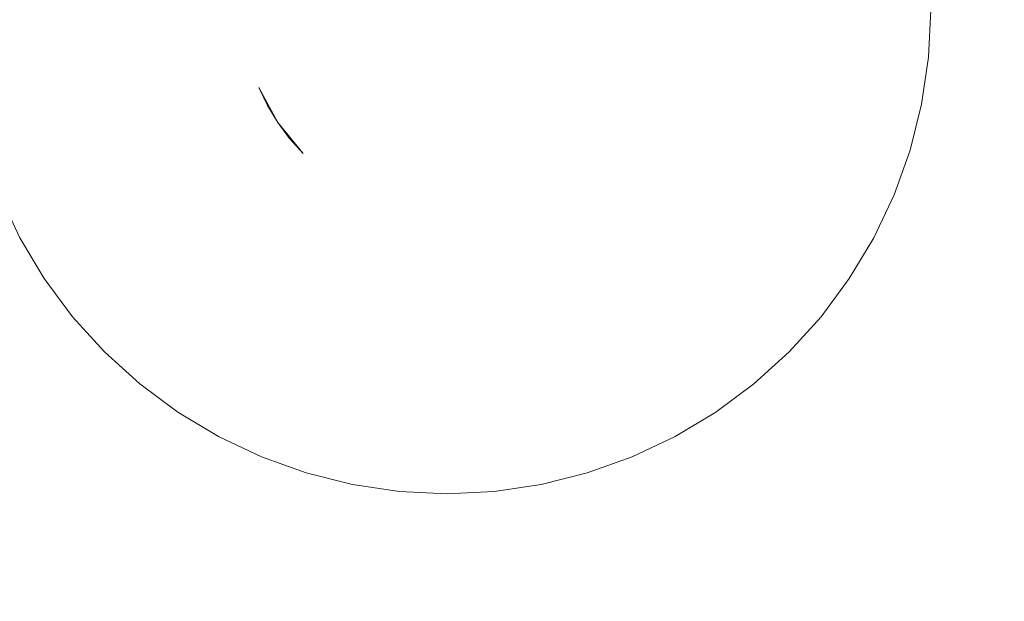
# Model space of a CAD drawing. Extents: x -832 to 832, y -358 to 358.
# Drawn here: x 457 to 528, y -43 to -1 of the extents above; entities that cross this region are included whole.
import ezdxf

# ---------------------------------------------------------------- set-up
doc = ezdxf.new("R2010")
doc.units = 0
doc.header["$LTSCALE"] = 500
doc.header["$MEASUREMENT"] = 0
for name, color, linetype in [('BESCO_AKRYL', 7, 'Continuous'), ('BESCO_KOLOR', 7, 'Continuous'), ('BESCO_KOREK', 7, 'Continuous')]:
    doc.layers.add(name, color=color, linetype=linetype)

msp = doc.modelspace()

# ---------------------------------------------------------------- linework, layer by layer
at = {"layer": 'BESCO_AKRYL', "lineweight": 0, "invisible_edges": 15}
for points in [[(-355.832, 127.243, 12.5), (596.66, -5.974, 12.5), (241.447, 160.102, 12.5), (-355.832, 127.243, 12.5)], [(241.447, 160.102, 12.5), (596.66, -5.974, 12.5), (528.425, 77.63, 12.5), (241.447, 160.102, 12.5)], [(-355.832, 127.243, 12.5), (-368.786, -121.285, 12.5), (596.66, -5.974, 12.5), (-355.832, 127.243, 12.5)], [(596.66, -5.974, 12.5), (-368.786, -121.285, 12.5), (166.786, -169.403, 12.5), (596.66, -5.974, 12.5)], [(596.66, -5.974, 12.5), (166.786, -169.403, 12.5), (513.348, -85.622, 12.5), (596.66, -5.974, 12.5)], [(596.66, -5.974, 12.5), (513.348, -85.622, 12.5), (568.429, -49.996, 12.5), (596.66, -5.974, 12.5)]]:
    msp.add_3dface(points, dxfattribs=at)
at = {"layer": 'BESCO_KOLOR', "lineweight": 0, "invisible_edges": 15}
for points in [[(204.202, -165.072, 0), (204.202, 165.106, 0), (596.986, -0.007, 0), (204.202, -165.072, 0)], [(204.202, -165.072, 0), (596.986, -0.007, 0), (520.964, -81.651, 0), (204.202, -165.072, 0)], [(520.964, -81.651, 0), (596.986, -0.007, 0), (573.994, -44.831, 0), (520.964, -81.651, 0)]]:
    msp.add_3dface(points, dxfattribs=at)
at = {"layer": 'BESCO_KOREK', "lineweight": 0}
for points, invisible_edges in [([(484.681, 34.831, 12.807), (453.281, -3.431, 12.807), (461.057, 22.204, 12.807), (484.681, 34.831, 12.807)], 15), ([(484.681, 34.831, 12.807), (491.543, -34.832, 12.807), (453.281, -3.431, 12.807), (484.681, 34.831, 12.807)], 15), ([(491.543, -34.832, 12.807), (484.681, 34.831, 12.807), (522.943, 3.431, 12.807), (491.543, -34.832, 12.807)], 15), ([(461.057, 22.204, 12.807), (453.281, -3.431, 12.807), (454.619, 10.16, 12.807), (461.057, 22.204, 12.807)], 15), ([(485.245, -14.415, 18.169), (490.979, 14.415, 18.169), (473.697, 2.867, 18.169), (485.245, -14.415, 18.169)], 15), ([(490.979, 14.415, 18.169), (485.245, -14.415, 18.169), (502.527, -2.867, 18.169), (490.979, 14.415, 18.169)], 15), ([(490.979, 14.415, 18.169), (502.527, -2.867, 18.169), (500.332, 8.165, 18.169), (490.979, 14.415, 18.169)], 15), ([(500.332, 8.165, 18.169), (502.527, -2.867, 18.169), (502.527, 2.867, 18.169), (500.332, 8.165, 18.169)], 15), ([(473.697, -2.867, 18.169), (473.697, 2.867, 18.169), (473.415, 0, 18.169), (473.697, -2.867, 18.169)], 15), ([(475.892, -8.165, 18.169), (473.697, 2.867, 18.169), (473.697, -2.867, 18.169), (475.892, -8.165, 18.169)], 15), ([(485.245, -14.415, 18.169), (473.697, 2.867, 18.169), (475.892, -8.165, 18.169), (485.245, -14.415, 18.169)], 15), ([(491.543, -34.832, 12.807), (522.943, 3.431, 12.807), (515.167, -22.204, 12.807), (491.543, -34.832, 12.807)], 15), ([(502.527, 2.867, 18.169), (502.527, -2.867, 18.169), (502.809, 0, 18.169), (502.527, 2.867, 18.169)], 15), ([(515.167, -22.204, 12.807), (522.943, 3.431, 12.807), (521.605, -10.16, 12.807), (515.167, -22.204, 12.807)], 15), ([(521.605, -10.16, 12.807), (522.943, 3.431, 12.807), (522.943, -3.431, 12.807), (521.605, -10.16, 12.807)], 15), ([(522.943, -3.431, 12.807), (522.943, 3.431, 12.807), (523.112, 0, 12.807), (522.943, -3.431, 12.807)], 9), ([(455.467, 0, 15.92), (455.624, -3.2, 15.92), (461.234, -2.647, 17.044), (461.104, 0, 17.044)], 15), ([(461.104, 0, 17.044), (461.234, -2.647, 17.044), (467.772, -2.003, 17.868), (467.674, 0, 17.868)], 15), ([(467.674, 0, 17.868), (467.772, -2.003, 17.868), (473.486, -1.441, 18.169), (473.415, 0, 18.169)], 15), ([(473.697, -2.867, 18.169), (473.415, 0, 18.169), (473.486, -1.441, 18.169), (473.697, -2.867, 18.169)], 15), ([(502.809, 0, 18.169), (502.527, -2.867, 18.169), (502.738, -1.441, 18.169), (502.809, 0, 18.169)], 15), ([(508.452, -2.003, 17.868), (508.55, 0, 17.868), (502.809, 0, 18.169), (502.738, -1.441, 18.169)], 15), ([(514.99, -2.647, 17.044), (515.12, 0, 17.044), (508.55, 0, 17.868), (508.452, -2.003, 17.868)], 15), ([(520.6, -3.2, 15.92), (520.757, 0, 15.92), (515.12, 0, 17.044), (514.99, -2.647, 17.044)], 15), ([(523.112, 0, 15.32), (520.757, 0, 15.92), (520.6, -3.2, 15.92), (522.943, -3.431, 15.32)], 7), ([(523.112, 0, 12.807), (523.112, 0, 15.32), (522.943, -3.431, 15.32), (522.943, -3.431, 12.807)], 15), ([(461.234, -2.647, 17.044), (461.623, -5.269, 17.044), (468.066, -3.987, 17.868), (467.772, -2.003, 17.868)], 15), ([(467.772, -2.003, 17.868), (468.066, -3.987, 17.868), (473.697, -2.867, 18.169), (473.486, -1.441, 18.169)], 15), ([(508.158, -3.987, 17.868), (508.452, -2.003, 17.868), (502.738, -1.441, 18.169), (502.527, -2.867, 18.169)], 15), ([(514.601, -5.269, 17.044), (514.99, -2.647, 17.044), (508.452, -2.003, 17.868), (508.158, -3.987, 17.868)], 15), ([(455.624, -3.2, 15.92), (456.094, -6.369, 15.92), (461.623, -5.269, 17.044), (461.234, -2.647, 17.044)], 15), ([(520.13, -6.369, 15.92), (520.6, -3.2, 15.92), (514.99, -2.647, 17.044), (514.601, -5.269, 17.044)], 15), ([(453.281, -3.431, 12.807), (457.245, -16.499, 12.807), (454.619, -10.16, 12.807), (453.281, -3.431, 12.807)], 15), ([(453.281, -3.431, 12.807), (465.908, -27.055, 12.807), (457.245, -16.499, 12.807), (453.281, -3.431, 12.807)], 15), ([(453.281, -3.431, 12.807), (491.543, -34.832, 12.807), (465.908, -27.055, 12.807), (453.281, -3.431, 12.807)], 15), ([(468.066, -3.987, 17.868), (468.554, -5.933, 17.868), (474.048, -4.266, 18.169), (473.697, -2.867, 18.169)], 15), ([(474.534, -5.624, 18.169), (473.697, -2.867, 18.169), (474.048, -4.266, 18.169), (474.534, -5.624, 18.169)], 15), ([(475.892, -8.165, 18.169), (473.697, -2.867, 18.169), (474.534, -5.624, 18.169), (475.892, -8.165, 18.169)], 11), ([(502.527, -2.867, 18.169), (485.245, -14.415, 18.169), (496.277, -12.22, 18.169), (502.527, -2.867, 18.169)], 15), ([(502.527, -2.867, 18.169), (496.277, -12.22, 18.169), (500.332, -8.165, 18.169), (502.527, -2.867, 18.169)], 15), ([(502.527, -2.867, 18.169), (500.332, -8.165, 18.169), (501.691, -5.624, 18.169), (502.527, -2.867, 18.169)], 15), ([(502.527, -2.867, 18.169), (501.691, -5.624, 18.169), (502.176, -4.266, 18.169), (502.527, -2.867, 18.169)], 15), ([(507.67, -5.933, 17.868), (508.158, -3.987, 17.868), (502.527, -2.867, 18.169), (502.176, -4.266, 18.169)], 15), ([(522.943, -3.431, 15.32), (520.6, -3.2, 15.92), (520.13, -6.369, 15.92), (522.439, -6.828, 15.32)], 7), ([(521.605, -10.16, 12.807), (522.943, -3.431, 12.807), (522.439, -6.828, 12.807), (521.605, -10.16, 12.807)], 9), ([(522.943, -3.431, 12.807), (522.943, -3.431, 15.32), (522.439, -6.828, 15.32), (522.439, -6.828, 12.807)], 15), ([(461.623, -5.269, 17.044), (462.267, -7.84, 17.044), (468.554, -5.933, 17.868), (468.066, -3.987, 17.868)], 15), ([(468.554, -5.933, 17.868), (469.229, -7.821, 17.868), (474.534, -5.624, 18.169), (474.048, -4.266, 18.169)], 15), ([(506.994, -7.821, 17.868), (507.67, -5.933, 17.868), (502.176, -4.266, 18.169), (501.691, -5.624, 18.169)], 15), ([(513.957, -7.84, 17.044), (514.601, -5.269, 17.044), (508.158, -3.987, 17.868), (507.67, -5.933, 17.868)], 15), ([(456.094, -6.369, 15.92), (456.872, -9.476, 15.92), (462.267, -7.84, 17.044), (461.623, -5.269, 17.044)], 15), ([(469.229, -7.821, 17.868), (470.087, -9.635, 17.868), (475.15, -6.928, 18.169), (474.534, -5.624, 18.169)], 11), ([(501.691, -5.624, 18.169), (500.332, -8.165, 18.169), (501.074, -6.928, 18.169), (501.691, -5.624, 18.169)], 15), ([(506.137, -9.635, 17.868), (506.994, -7.821, 17.868), (501.691, -5.624, 18.169), (501.074, -6.928, 18.169)], 15), ([(519.352, -9.477, 15.92), (520.13, -6.369, 15.92), (514.601, -5.269, 17.044), (513.957, -7.84, 17.044)], 15), ([(462.267, -7.84, 17.044), (463.16, -10.335, 17.044), (469.229, -7.821, 17.868), (468.554, -5.933, 17.868)], 15), ([(513.064, -10.335, 17.044), (513.957, -7.84, 17.044), (507.67, -5.933, 17.868), (506.994, -7.821, 17.868)], 15), ([(522.439, -6.828, 15.32), (520.13, -6.369, 15.92), (519.352, -9.477, 15.92), (521.605, -10.16, 15.32)], 7), ([(470.087, -9.635, 17.868), (471.118, -11.355, 17.868), (475.892, -8.165, 18.169), (475.15, -6.928, 18.169)], 11), ([(475.892, -8.165, 18.169), (475.892, -8.165, 18.169), (475.15, -6.928, 18.169)], 15), ([(505.106, -11.355, 17.868), (506.137, -9.635, 17.868), (501.074, -6.928, 18.169), (500.332, -8.165, 18.169)], 15), ([(522.439, -6.828, 12.807), (522.439, -6.828, 15.32), (521.605, -10.16, 15.32), (521.605, -10.16, 12.807)], 15), ([(463.16, -10.335, 17.044), (464.293, -12.731, 17.044), (470.087, -9.635, 17.868), (469.229, -7.821, 17.868)], 15), ([(511.931, -12.731, 17.044), (513.064, -10.335, 17.044), (506.994, -7.821, 17.868), (506.137, -9.635, 17.868)], 15), ([(456.872, -9.476, 15.92), (457.952, -12.493, 15.92), (463.16, -10.335, 17.044), (462.267, -7.84, 17.044)], 15), ([(471.118, -11.355, 17.868), (472.313, -12.966, 17.868), (476.751, -9.324, 18.169), (475.892, -8.165, 18.169)], 11), ([(479.947, -12.22, 18.169), (475.892, -8.165, 18.169), (477.719, -10.393, 18.169), (479.947, -12.22, 18.169)], 13), ([(485.245, -14.415, 18.169), (475.892, -8.165, 18.169), (479.947, -12.22, 18.169), (485.245, -14.415, 18.169)], 15), ([(500.332, -8.165, 18.169), (496.277, -12.22, 18.169), (498.505, -10.393, 18.169), (500.332, -8.165, 18.169)], 15), ([(500.332, -8.165, 18.169), (498.505, -10.393, 18.169), (499.473, -9.324, 18.169), (500.332, -8.165, 18.169)], 15), ([(503.911, -12.966, 17.868), (505.106, -11.355, 17.868), (500.332, -8.165, 18.169), (499.473, -9.324, 18.169)], 15), ([(518.272, -12.493, 15.92), (519.352, -9.477, 15.92), (513.957, -7.84, 17.044), (513.064, -10.335, 17.044)], 15), ([(455.776, -13.394, 15.32), (457.952, -12.493, 15.92), (456.872, -9.476, 15.92), (454.619, -10.16, 15.32)], 7), ([(464.293, -12.731, 17.044), (465.656, -15.005, 17.044), (471.118, -11.355, 17.868), (470.087, -9.635, 17.868)], 15), ([(472.313, -12.966, 17.868), (473.66, -14.452, 17.868), (477.719, -10.393, 18.169), (476.751, -9.324, 18.169)], 11), ([(477.719, -10.393, 18.169), (477.719, -10.393, 18.169), (476.751, -9.324, 18.169)], 15), ([(502.564, -14.452, 17.868), (503.911, -12.966, 17.868), (499.473, -9.324, 18.169), (498.505, -10.393, 18.169)], 15), ([(510.568, -15.005, 17.044), (511.931, -12.731, 17.044), (506.137, -9.635, 17.868), (505.106, -11.355, 17.868)], 15), ([(521.605, -10.16, 15.32), (519.352, -9.477, 15.92), (518.272, -12.493, 15.92), (520.448, -13.394, 15.32)], 7), ([(454.619, -10.16, 12.807), (457.245, -16.499, 12.807), (455.776, -13.394, 12.807), (454.619, -10.16, 12.807)], 9), ([(457.952, -12.493, 15.92), (459.321, -15.389, 15.92), (464.293, -12.731, 17.044), (463.16, -10.335, 17.044)], 15), ([(473.66, -14.452, 17.868), (475.146, -15.799, 17.868), (478.788, -11.361, 18.169), (477.719, -10.393, 18.169)], 15), ([(479.947, -12.22, 18.169), (477.719, -10.393, 18.169), (478.788, -11.361, 18.169), (479.947, -12.22, 18.169)], 15), ([(498.505, -10.393, 18.169), (496.277, -12.22, 18.169), (497.436, -11.361, 18.169), (498.505, -10.393, 18.169)], 15), ([(501.078, -15.799, 17.868), (502.564, -14.452, 17.868), (498.505, -10.393, 18.169), (497.436, -11.361, 18.169)], 15), ([(516.903, -15.389, 15.92), (518.272, -12.493, 15.92), (513.064, -10.335, 17.044), (511.931, -12.731, 17.044)], 15), ([(515.167, -22.204, 12.807), (521.605, -10.16, 12.807), (518.979, -16.499, 12.807), (515.167, -22.204, 12.807)], 15), ([(518.979, -16.499, 12.807), (521.605, -10.16, 12.807), (520.448, -13.394, 12.807), (518.979, -16.499, 12.807)], 9), ([(521.605, -10.16, 12.807), (521.605, -10.16, 15.32), (520.448, -13.394, 15.32), (520.448, -13.394, 12.807)], 15), ([(465.656, -15.005, 17.044), (467.235, -17.134, 17.044), (472.313, -12.966, 17.868), (471.118, -11.355, 17.868)], 15), ([(475.146, -15.799, 17.868), (476.757, -16.994, 17.868), (479.947, -12.22, 18.169), (478.788, -11.361, 18.169)], 15), ([(499.467, -16.994, 17.868), (501.078, -15.799, 17.868), (497.436, -11.361, 18.169), (496.277, -12.22, 18.169)], 15), ([(508.989, -17.134, 17.044), (510.568, -15.005, 17.044), (505.106, -11.355, 17.868), (503.911, -12.966, 17.868)], 15), ([(457.245, -16.499, 15.32), (459.321, -15.389, 15.92), (457.952, -12.493, 15.92), (455.776, -13.394, 15.32)], 7), ([(459.321, -15.389, 15.92), (460.968, -18.137, 15.92), (465.656, -15.005, 17.044), (464.293, -12.731, 17.044)], 15), ([(476.757, -16.994, 17.868), (478.477, -18.025, 17.868), (481.184, -12.962, 18.169), (479.947, -12.22, 18.169)], 15), ([(482.488, -13.579, 18.169), (479.947, -12.22, 18.169), (481.184, -12.962, 18.169), (482.488, -13.579, 18.169)], 15), ([(485.245, -14.415, 18.169), (479.947, -12.22, 18.169), (482.488, -13.579, 18.169), (485.245, -14.415, 18.169)], 15), ([(496.277, -12.22, 18.169), (485.245, -14.415, 18.169), (490.979, -14.415, 18.169), (496.277, -12.22, 18.169)], 15), ([(496.277, -12.22, 18.169), (490.979, -14.415, 18.169), (493.736, -13.579, 18.169), (496.277, -12.22, 18.169)], 15), ([(496.277, -12.22, 18.169), (493.736, -13.579, 18.169), (495.04, -12.962, 18.169), (496.277, -12.22, 18.169)], 15), ([(497.747, -18.025, 17.868), (499.467, -16.994, 17.868), (496.277, -12.22, 18.169), (495.04, -12.962, 18.169)], 15), ([(515.256, -18.137, 15.92), (516.903, -15.389, 15.92), (511.931, -12.731, 17.044), (510.568, -15.005, 17.044)], 15), ([(520.448, -13.394, 15.32), (518.272, -12.493, 15.92), (516.903, -15.389, 15.92), (518.979, -16.499, 15.32)], 7), ([(457.245, -16.499, 12.807), (457.245, -16.499, 15.32), (455.776, -13.394, 15.32), (455.776, -13.394, 12.807)], 15), ([(467.235, -17.134, 17.044), (469.015, -19.097, 17.044), (473.66, -14.452, 17.868), (472.313, -12.966, 17.868)], 15), ([(478.477, -18.025, 17.868), (480.291, -18.883, 17.868), (482.488, -13.579, 18.169), (481.184, -12.962, 18.169)], 15), ([(495.933, -18.883, 17.868), (497.747, -18.025, 17.868), (495.04, -12.962, 18.169), (493.736, -13.579, 18.169)], 15), ([(507.209, -19.097, 17.044), (508.989, -17.134, 17.044), (503.911, -12.966, 17.868), (502.564, -14.452, 17.868)], 15), ([(520.448, -13.394, 12.807), (520.448, -13.394, 15.32), (518.979, -16.499, 15.32), (518.979, -16.499, 12.807)], 15), ([(480.291, -18.883, 17.868), (482.179, -19.558, 17.868), (483.846, -14.064, 18.169), (482.488, -13.579, 18.169)], 15), ([(482.179, -19.558, 17.868), (484.125, -20.046, 17.868), (485.245, -14.415, 18.169), (483.846, -14.064, 18.169)], 15), ([(485.245, -14.415, 18.169), (482.488, -13.579, 18.169), (483.846, -14.064, 18.169), (485.245, -14.415, 18.169)], 15), ([(493.736, -13.579, 18.169), (490.979, -14.415, 18.169), (492.378, -14.064, 18.169), (493.736, -13.579, 18.169)], 15), ([(492.099, -20.046, 17.868), (494.045, -19.558, 17.868), (492.378, -14.064, 18.169), (490.979, -14.415, 18.169)], 15), ([(494.045, -19.558, 17.868), (495.933, -18.883, 17.868), (493.736, -13.579, 18.169), (492.378, -14.064, 18.169)], 15), ([(469.015, -19.097, 17.044), (470.978, -20.877, 17.044), (475.146, -15.799, 17.868), (473.66, -14.452, 17.868)], 15), ([(484.125, -20.046, 17.868), (486.109, -20.34, 17.868), (486.671, -14.627, 18.169), (485.245, -14.415, 18.169)], 15), ([(488.112, -14.697, 18.169), (485.245, -14.415, 18.169), (486.671, -14.627, 18.169), (488.112, -14.697, 18.169)], 15), ([(490.979, -14.415, 18.169), (485.245, -14.415, 18.169), (488.112, -14.697, 18.169), (490.979, -14.415, 18.169)], 15), ([(486.109, -20.34, 17.868), (488.112, -20.438, 17.868), (488.112, -14.697, 18.169), (486.671, -14.627, 18.169)], 15), ([(490.979, -14.415, 18.169), (488.112, -14.697, 18.169), (489.553, -14.627, 18.169), (490.979, -14.415, 18.169)], 15), ([(488.112, -20.438, 17.868), (490.115, -20.34, 17.868), (489.553, -14.627, 18.169), (488.112, -14.697, 18.169)], 15), ([(490.115, -20.34, 17.868), (492.099, -20.046, 17.868), (490.979, -14.415, 18.169), (489.553, -14.627, 18.169)], 15), ([(505.246, -20.877, 17.044), (507.209, -19.097, 17.044), (502.564, -14.452, 17.868), (501.078, -15.799, 17.868)], 15), ([(459.011, -19.445, 15.32), (460.968, -18.137, 15.92), (459.321, -15.389, 15.92), (457.245, -16.499, 15.32)], 7), ([(460.968, -18.137, 15.92), (462.877, -20.71, 15.92), (467.235, -17.134, 17.044), (465.656, -15.005, 17.044)], 15), ([(513.347, -20.71, 15.92), (515.256, -18.137, 15.92), (510.568, -15.005, 17.044), (508.989, -17.134, 17.044)], 15), ([(518.979, -16.499, 15.32), (516.903, -15.389, 15.92), (515.256, -18.137, 15.92), (517.213, -19.445, 15.32)], 7), ([(470.978, -20.877, 17.044), (473.107, -22.456, 17.044), (476.757, -16.994, 17.868), (475.146, -15.799, 17.868)], 15), ([(503.117, -22.456, 17.044), (505.246, -20.877, 17.044), (501.078, -15.799, 17.868), (499.467, -16.994, 17.868)], 15), ([(457.245, -16.499, 12.807), (461.057, -22.204, 12.807), (459.011, -19.445, 12.807), (457.245, -16.499, 12.807)], 9), ([(457.245, -16.499, 12.807), (465.908, -27.055, 12.807), (461.057, -22.204, 12.807), (457.245, -16.499, 12.807)], 15), ([(459.011, -19.445, 12.807), (459.011, -19.445, 15.32), (457.245, -16.499, 15.32), (457.245, -16.499, 12.807)], 15), ([(473.107, -22.456, 17.044), (475.381, -23.819, 17.044), (478.477, -18.025, 17.868), (476.757, -16.994, 17.868)], 15), ([(500.843, -23.819, 17.044), (503.117, -22.456, 17.044), (499.467, -16.994, 17.868), (497.747, -18.025, 17.868)], 15), ([(515.167, -22.204, 12.807), (518.979, -16.499, 12.807), (517.213, -19.445, 12.807), (515.167, -22.204, 12.807)], 9), ([(518.979, -16.499, 12.807), (518.979, -16.499, 15.32), (517.213, -19.445, 15.32), (517.213, -19.445, 12.807)], 15), ([(462.877, -20.71, 15.92), (465.028, -23.084, 15.92), (469.015, -19.097, 17.044), (467.235, -17.134, 17.044)], 15), ([(511.196, -23.084, 15.92), (513.347, -20.71, 15.92), (508.989, -17.134, 17.044), (507.209, -19.097, 17.044)], 15), ([(461.057, -22.204, 15.32), (462.877, -20.71, 15.92), (460.968, -18.137, 15.92), (459.011, -19.445, 15.32)], 7), ([(475.381, -23.819, 17.044), (477.777, -24.952, 17.044), (480.291, -18.883, 17.868), (478.477, -18.025, 17.868)], 15), ([(498.447, -24.952, 17.044), (500.843, -23.819, 17.044), (497.747, -18.025, 17.868), (495.933, -18.883, 17.868)], 15), ([(517.213, -19.445, 15.32), (515.256, -18.137, 15.92), (513.347, -20.71, 15.92), (515.167, -22.204, 15.32)], 7), ([(465.028, -23.084, 15.92), (467.402, -25.235, 15.92), (470.978, -20.877, 17.044), (469.015, -19.097, 17.044)], 15), ([(477.777, -24.952, 17.044), (480.272, -25.845, 17.044), (482.179, -19.558, 17.868), (480.291, -18.883, 17.868)], 15), ([(495.952, -25.845, 17.044), (498.447, -24.952, 17.044), (495.933, -18.883, 17.868), (494.045, -19.558, 17.868)], 15), ([(508.822, -25.235, 15.92), (511.196, -23.084, 15.92), (507.209, -19.097, 17.044), (505.246, -20.877, 17.044)], 15), ([(461.057, -22.204, 12.807), (461.057, -22.204, 15.32), (459.011, -19.445, 15.32), (459.011, -19.445, 12.807)], 15), ([(480.272, -25.845, 17.044), (482.843, -26.489, 17.044), (484.125, -20.046, 17.868), (482.179, -19.558, 17.868)], 15), ([(493.381, -26.489, 17.044), (495.952, -25.845, 17.044), (494.045, -19.558, 17.868), (492.099, -20.046, 17.868)], 15), ([(517.213, -19.445, 12.807), (517.213, -19.445, 15.32), (515.167, -22.204, 15.32), (515.167, -22.204, 12.807)], 15), ([(482.843, -26.489, 17.044), (485.465, -26.878, 17.044), (486.109, -20.34, 17.868), (484.125, -20.046, 17.868)], 15), ([(485.465, -26.878, 17.044), (488.112, -27.008, 17.044), (488.112, -20.438, 17.868), (486.109, -20.34, 17.868)], 15), ([(488.112, -27.008, 17.044), (490.759, -26.878, 17.044), (490.115, -20.34, 17.868), (488.112, -20.438, 17.868)], 15), ([(490.759, -26.878, 17.044), (493.381, -26.489, 17.044), (492.099, -20.046, 17.868), (490.115, -20.34, 17.868)], 15), ([(463.363, -24.749, 15.32), (465.028, -23.084, 15.92), (462.877, -20.71, 15.92), (461.057, -22.204, 15.32)], 7), ([(467.402, -25.235, 15.92), (469.975, -27.144, 15.92), (473.107, -22.456, 17.044), (470.978, -20.877, 17.044)], 15), ([(506.249, -27.144, 15.92), (508.822, -25.235, 15.92), (505.246, -20.877, 17.044), (503.117, -22.456, 17.044)], 15), ([(515.167, -22.204, 15.32), (513.347, -20.71, 15.92), (511.196, -23.084, 15.92), (512.861, -24.749, 15.32)], 7), ([(461.057, -22.204, 12.807), (465.908, -27.055, 12.807), (463.363, -24.749, 12.807), (461.057, -22.204, 12.807)], 9), ([(463.363, -24.749, 12.807), (463.363, -24.749, 15.32), (461.057, -22.204, 15.32), (461.057, -22.204, 12.807)], 14), ([(469.975, -27.144, 15.92), (472.723, -28.791, 15.92), (475.381, -23.819, 17.044), (473.107, -22.456, 17.044)], 15), ([(491.543, -34.832, 12.807), (515.167, -22.204, 12.807), (504.611, -30.867, 12.807), (491.543, -34.832, 12.807)], 15), ([(503.501, -28.791, 15.92), (506.249, -27.144, 15.92), (503.117, -22.456, 17.044), (500.843, -23.819, 17.044)], 15), ([(504.611, -30.867, 12.807), (515.167, -22.204, 12.807), (510.316, -27.055, 12.807), (504.611, -30.867, 12.807)], 15), ([(510.316, -27.055, 12.807), (515.167, -22.204, 12.807), (512.861, -24.749, 12.807), (510.316, -27.055, 12.807)], 9), ([(515.167, -22.204, 12.807), (515.167, -22.204, 15.32), (512.861, -24.749, 15.32), (512.861, -24.749, 12.807)], 15), ([(465.908, -27.055, 15.32), (467.402, -25.235, 15.92), (465.028, -23.084, 15.92), (463.363, -24.749, 15.32)], 7), ([(512.861, -24.749, 15.32), (511.196, -23.084, 15.92), (508.822, -25.235, 15.92), (510.316, -27.055, 15.32)], 7), ([(472.723, -28.791, 15.92), (475.619, -30.16, 15.92), (477.777, -24.952, 17.044), (475.381, -23.819, 17.044)], 15), ([(500.605, -30.16, 15.92), (503.501, -28.791, 15.92), (500.843, -23.819, 17.044), (498.447, -24.952, 17.044)], 15), ([(465.908, -27.055, 12.807), (465.908, -27.055, 15.32), (463.363, -24.749, 15.32), (463.363, -24.749, 12.807)], 15), ([(512.861, -24.749, 12.807), (512.861, -24.749, 15.32), (510.316, -27.055, 15.32), (510.316, -27.055, 12.807)], 14), ([(468.667, -29.101, 15.32), (469.975, -27.144, 15.92), (467.402, -25.235, 15.92), (465.908, -27.055, 15.32)], 7), ([(475.619, -30.16, 15.92), (478.636, -31.24, 15.92), (480.272, -25.845, 17.044), (477.777, -24.952, 17.044)], 15), ([(497.588, -31.24, 15.92), (500.605, -30.16, 15.92), (498.447, -24.952, 17.044), (495.952, -25.845, 17.044)], 15), ([(510.316, -27.055, 15.32), (508.822, -25.235, 15.92), (506.249, -27.144, 15.92), (507.557, -29.102, 15.32)], 7), ([(478.636, -31.24, 15.92), (481.743, -32.018, 15.92), (482.843, -26.489, 17.044), (480.272, -25.845, 17.044)], 15), ([(494.481, -32.018, 15.92), (497.588, -31.24, 15.92), (495.952, -25.845, 17.044), (493.381, -26.489, 17.044)], 15), ([(481.743, -32.018, 15.92), (484.912, -32.488, 15.92), (485.465, -26.878, 17.044), (482.843, -26.489, 17.044)], 15), ([(484.912, -32.488, 15.92), (488.112, -32.645, 15.92), (488.112, -27.008, 17.044), (485.465, -26.878, 17.044)], 15), ([(488.112, -32.645, 15.92), (491.312, -32.488, 15.92), (490.759, -26.878, 17.044), (488.112, -27.008, 17.044)], 15), ([(491.312, -32.488, 15.92), (494.481, -32.018, 15.92), (493.381, -26.489, 17.044), (490.759, -26.878, 17.044)], 15), ([(465.908, -27.055, 12.807), (471.613, -30.867, 12.807), (468.667, -29.101, 12.807), (465.908, -27.055, 12.807)], 9), ([(465.908, -27.055, 12.807), (477.952, -33.493, 12.807), (471.613, -30.867, 12.807), (465.908, -27.055, 12.807)], 15), ([(465.908, -27.055, 12.807), (491.543, -34.832, 12.807), (477.952, -33.493, 12.807), (465.908, -27.055, 12.807)], 15), ([(468.667, -29.101, 12.807), (468.667, -29.101, 15.32), (465.908, -27.055, 15.32), (465.908, -27.055, 12.807)], 15), ([(471.613, -30.867, 15.32), (472.723, -28.791, 15.92), (469.975, -27.144, 15.92), (468.667, -29.101, 15.32)], 7), ([(507.557, -29.102, 15.32), (506.249, -27.144, 15.92), (503.501, -28.791, 15.92), (504.611, -30.867, 15.32)], 7), ([(504.611, -30.867, 12.807), (510.316, -27.055, 12.807), (507.557, -29.102, 12.807), (504.611, -30.867, 12.807)], 9), ([(510.316, -27.055, 12.807), (510.316, -27.055, 15.32), (507.557, -29.102, 15.32), (507.557, -29.102, 12.807)], 15), ([(471.613, -30.867, 12.807), (471.613, -30.867, 15.32), (468.667, -29.101, 15.32), (468.667, -29.101, 12.807)], 15), ([(474.718, -32.336, 15.32), (475.619, -30.16, 15.92), (472.723, -28.791, 15.92), (471.613, -30.867, 15.32)], 7), ([(504.611, -30.867, 15.32), (503.501, -28.791, 15.92), (500.605, -30.16, 15.92), (501.506, -32.336, 15.32)], 7), ([(507.557, -29.102, 12.807), (507.557, -29.102, 15.32), (504.611, -30.867, 15.32), (504.611, -30.867, 12.807)], 15), ([(477.952, -33.493, 15.32), (478.636, -31.24, 15.92), (475.619, -30.16, 15.92), (474.718, -32.336, 15.32)], 7), ([(501.506, -32.336, 15.32), (500.605, -30.16, 15.92), (497.588, -31.24, 15.92), (498.272, -33.493, 15.32)], 7), ([(471.613, -30.867, 12.807), (477.952, -33.493, 12.807), (474.718, -32.336, 12.807), (471.613, -30.867, 12.807)], 9), ([(474.718, -32.336, 12.807), (474.718, -32.336, 15.32), (471.613, -30.867, 15.32), (471.613, -30.867, 12.807)], 15), ([(481.284, -34.328, 15.32), (481.743, -32.018, 15.92), (478.636, -31.24, 15.92), (477.952, -33.493, 15.32)], 7), ([(491.543, -34.832, 12.807), (504.611, -30.867, 12.807), (498.272, -33.493, 12.807), (491.543, -34.832, 12.807)], 15), ([(498.272, -33.493, 15.32), (497.588, -31.24, 15.92), (494.481, -32.018, 15.92), (494.94, -34.328, 15.32)], 7), ([(498.272, -33.493, 12.807), (504.611, -30.867, 12.807), (501.506, -32.336, 12.807), (498.272, -33.493, 12.807)], 9), ([(504.611, -30.867, 12.807), (504.611, -30.867, 15.32), (501.506, -32.336, 15.32), (501.506, -32.336, 12.807)], 15), ([(484.681, -34.832, 15.32), (484.912, -32.488, 15.92), (481.743, -32.018, 15.92), (481.284, -34.328, 15.32)], 7), ([(494.94, -34.328, 15.32), (494.481, -32.018, 15.92), (491.312, -32.488, 15.92), (491.543, -34.832, 15.32)], 7), ([(477.952, -33.493, 12.807), (477.952, -33.493, 15.32), (474.718, -32.336, 15.32), (474.718, -32.336, 12.807)], 15), ([(488.112, -35, 15.32), (488.112, -32.645, 15.92), (484.912, -32.488, 15.92), (484.681, -34.832, 15.32)], 7), ([(491.543, -34.832, 15.32), (491.312, -32.488, 15.92), (488.112, -32.645, 15.92), (488.112, -35, 15.32)], 7), ([(501.506, -32.336, 12.807), (501.506, -32.336, 15.32), (498.272, -33.493, 15.32), (498.272, -33.493, 12.807)], 15), ([(477.952, -33.493, 12.807), (484.681, -34.832, 12.807), (481.284, -34.328, 12.807), (477.952, -33.493, 12.807)], 9), ([(477.952, -33.493, 12.807), (491.543, -34.832, 12.807), (484.681, -34.832, 12.807), (477.952, -33.493, 12.807)], 15), ([(481.284, -34.328, 12.807), (481.284, -34.328, 15.32), (477.952, -33.493, 15.32), (477.952, -33.493, 12.807)], 15), ([(491.543, -34.832, 12.807), (498.272, -33.493, 12.807), (494.94, -34.328, 12.807), (491.543, -34.832, 12.807)], 9), ([(498.272, -33.493, 12.807), (498.272, -33.493, 15.32), (494.94, -34.328, 15.32), (494.94, -34.328, 12.807)], 15), ([(484.681, -34.832, 12.807), (484.681, -34.832, 15.32), (481.284, -34.328, 15.32), (481.284, -34.328, 12.807)], 15), ([(484.681, -34.832, 12.807), (491.543, -34.832, 12.807), (488.112, -35, 12.807), (484.681, -34.832, 12.807)], 9), ([(488.112, -35, 12.807), (488.112, -35, 15.32), (484.681, -34.832, 15.32), (484.681, -34.832, 12.807)], 15), ([(491.543, -34.832, 12.807), (491.543, -34.832, 15.32), (488.112, -35, 15.32), (488.112, -35, 12.807)], 15), ([(494.94, -34.328, 12.807), (494.94, -34.328, 15.32), (491.543, -34.832, 15.32), (491.543, -34.832, 12.807)], 15)]:
    msp.add_3dface(points, dxfattribs=dict(at, invisible_edges=invisible_edges))

doc.saveas('drawing.dxf')
